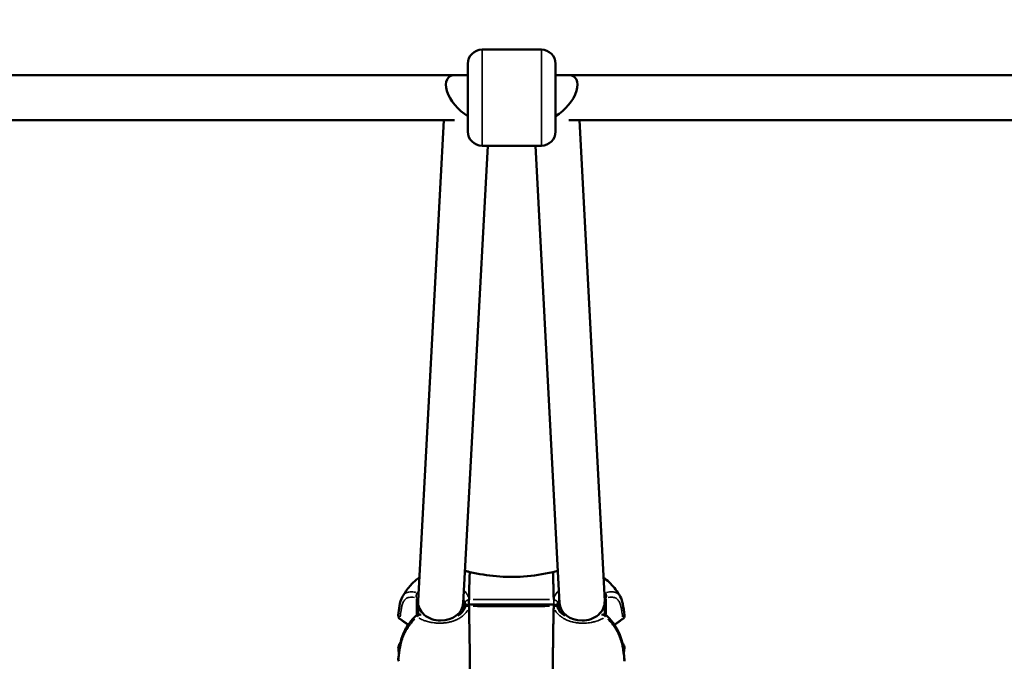
# Model space of a CAD drawing. Units: millimetres. Extents: x -26 to 7127, y 6 to 5180.
# Drawn here: x 3603 to 3951, y 2658 to 2885 of the extents above; entities that cross this region are included whole.
import ezdxf

# ---------------------------------------------------------------- set-up
doc = ezdxf.new("R2010")
doc.units = ezdxf.units.MM
doc.header["$MEASUREMENT"] = 0
doc.layers.add('Visible (ISO)', color=7, linetype='Continuous', lineweight=50)
doc.layers.add('Visible Narrow (ISO)', color=7, linetype='Continuous', lineweight=35)
doc.styles.get("Standard").update_dxf_attribs({"font": 'square721_bt_roman.ttf'})
doc.dimstyles.get("Standard").update_dxf_attribs({"dimtxt": 200, "dimasz": 100, "dimexe": 0.18, "dimexo": 0.0625, "dimgap": 40, "dimtad": 1, "dimdec": 0, "dimlfac": 0.1, "dimrnd": 5, "dimzin": 0, "dimdsep": 46, "dimtxsty": 'Standard', "dimcen": 0.09, "dimse1": 1, "dimse2": 1, "dimadec": 0, "dimazin": 0, "dimtfac": 1, "dimtdec": 0, "dimtofl": 0, "dimtmove": 0, "dimatfit": 3, "dimfxl": 1, "dimtolj": 1, "dimtzin": 0, "dimarcsym": 0})

# ---------------------------------------------------------------- blocks, each defined once
blk = doc.blocks.new('*D13')
at = {"color": 0, "lineweight": -2, "transparency": 16777216}
blk.add_line((527.84, 4906.53), (7026.93, 4906.53), dxfattribs=at)
at = {"color": 0, "transparency": 16777216}
for points in [[(527.84, 4923.2), (527.84, 4889.86), (427.84, 4906.53)], [(7026.93, 4923.2), (7026.93, 4889.86), (7126.93, 4906.53)]]:
    blk.add_solid(points, dxfattribs=at)
at = {"layer": 'Defpoints', "color": 0, "transparency": 16777216}
for p in [(7126.93, 4906.53), (427.84, 2360.41), (7126.93, 2360.41)]:
    blk.add_point(p, dxfattribs=at)
at = {"color": 0, "transparency": 16777216, "insert": (3777.38, 5049.08), "char_height": 200, "attachment_point": 5}
blk.add_mtext('\\A1;670', dxfattribs=at)
blk = doc.blocks.new('*D14')
at = {"color": 0, "lineweight": -2, "transparency": 16777216}
blk.add_line((247.78, 4615.13), (247.78, 105.69), dxfattribs=at)
at = {"color": 0, "transparency": 16777216}
for points in [[(231.11, 4615.13), (264.45, 4615.13), (247.78, 4715.13)], [(231.11, 105.69), (264.45, 105.69), (247.78, 5.69)]]:
    blk.add_solid(points, dxfattribs=at)
at = {"layer": 'Defpoints', "color": 0, "transparency": 16777216}
for p in [(3777.38, 4715.13), (247.78, 5.69), (3777.38, 5.69)]:
    blk.add_point(p, dxfattribs=at)
at = {"color": 0, "transparency": 16777216, "insert": (105.36, 2360.41), "char_height": 200, "attachment_point": 5, "rotation": 90}
blk.add_mtext('\\A1;470', dxfattribs=at)

msp = doc.modelspace()

# ---------------------------------------------------------------- linework, layer by layer
at = {"layer": 'Visible (ISO)'}
for p, q in [((3766.04, 2874.03), (3787.04, 2874.03)), ((3761.04, 2845.03), (3761.04, 2869.03)), ((3792.04, 2869.03), (3792.04, 2845.03)), ((3442.04, 2865.03), (3761.04, 2865.03)), ((3761.04, 2865.03), (3756.61, 2865.03)), ((3792.04, 2865.03), (4111.04, 2865.03)), ((3796.47, 2865.03), (3792.04, 2865.03)), ((3446.16, 2849.03), (3756.33, 2849.03)), ((3752.59, 2849.03), (3743.42, 2679)), ((3796.74, 2849.03), (4106.66, 2849.03)), ((3809.4, 2678.99), (3800.47, 2849.03)), ((3768.13, 2840.03), (3759.4, 2678.27)), ((3766.04, 2840.03), (3787.04, 2840.03)), ((3793.42, 2678.28), (3784.92, 2840.03)), ((3743.41, 2678.7), (3743.41, 2674.24)), ((3759.41, 2678.42), (3759.41, 2675.61)), ((3793.41, 2675.61), (3793.41, 2678.42)), ((3809.41, 2674.24), (3809.41, 2678.7)), ((3761.41, 2676.52), (3761.41, 2676.52)), ((3791.41, 2676.51), (3791.41, 2676.51)), ((3743.41, 2673.21), (3743.41, 2673.21)), ((3809.41, 2673.21), (3809.41, 2673.21)), ((3812.52, 2670.22), (3812.52, 2670.22)), ((3737.93, 2665.66), (3737.93, 2665.66)), ((3814.89, 2665.66), (3814.89, 2665.66)), ((3736.73, 2659.69), (3736.72, 2659.7)), ((3816.1, 2659.7), (3816.1, 2659.7))]:
    msp.add_line(p, q, dxfattribs=at)
for centre, radius, start, end in [((3766.04, 2869.03), 5, 90, 180), ((3787.04, 2869.03), 5, 0, 90), ((3766.04, 2845.03), 5, 180, 270), ((3787.04, 2845.03), 5, 270, 0), ((3761.44, 2676.24), 1.5, 90.5843, 158.5415), ((3791.38, 2676.24), 1.5, 21.4716, 89.413), ((3737.94, 2673.81), 1.5, 174.1654, 234.4135), ((3743.8, 2672.79), 1.5, 64.7651, 134.1384), ((3809.02, 2672.79), 1.5, 45.8616, 115.2328), ((3814.88, 2673.81), 1.5, 305.5865, 5.8346), ((3737.94, 2662.46), 1.5, 155.1432, 185.1832), ((3814.88, 2662.46), 1.5, 354.8168, 24.8568), ((3737.94, 2658.29), 1.5, 174.8167, 204.8569), ((3814.88, 2658.29), 1.5, 335.1431, 5.1833)]:
    msp.add_arc(centre, radius, start, end, dxfattribs=at)
for centre, major_axis, ratio, start_param, end_param in [((3761.04, 2857.03), (6.79, -7.17), 0.522403, 2.681972, 5.216267), ((3792.04, 2857.03), (-6.8, -7.17), 0.522425, 1.067493, 3.601788), ((3751.41, 2678.63), (-8, 0.22), 0.820999, 6.261056, 7.876111), ((3751.41, 2678.63), (-8, 0.22), 0.820999, 1.592925, 3.119464), ((3801.41, 2678.63), (8, 0.21), 0.821009, 3.163146, 4.690835), ((3801.41, 2678.63), (8, 0.21), 0.821009, 4.690835, 6.304739)]:
    msp.add_ellipse(centre, major_axis=major_axis, ratio=ratio, start_param=start_param, end_param=end_param, dxfattribs=at)
for points, knots in [([(3737.96, 2680.62), (3738.7, 2681.9), (3739.54, 2683.12), (3741.33, 2685.19), (3742.26, 2686.07), (3743.46, 2686.98), (3743.66, 2687.13), (3743.86, 2687.27)], [0.0050721, 0.0050721, 0.0050721, 0.0050721, 0.4588034, 0.4588034, 0.8468234, 0.8468234, 0.9221203, 0.9221203, 0.9221203, 0.9221203]), ([(3760.02, 2689.62), (3760.18, 2689.59), (3760.34, 2689.55), (3760.92, 2689.43), (3761.33, 2689.33), (3761.75, 2689.23)], [2.6235032, 2.6235032, 2.6235032, 2.6235032, 2.6740865, 2.6740865, 2.8024096, 2.8024096, 2.8024096, 2.8024096]), ([(3761.45, 2680.07), (3761.47, 2680.81), (3761.48, 2681.55), (3761.51, 2682.62), (3761.51, 2682.97), (3761.53, 2683.65), (3761.54, 2683.98), (3761.58, 2685.58), (3761.61, 2686.62), (3761.64, 2687.61), (3761.65, 2687.79), (3761.66, 2688.12), (3761.67, 2688.27), (3761.68, 2688.59), (3761.69, 2688.75), (3761.7, 2688.87)], [0.00654296, 0.00654296, 0.00654296, 0.00654296, 0.00928987, 0.00928987, 0.01066333, 0.01066333, 0.01203679, 0.01203679, 0.01753061, 0.01753061, 0.01890406, 0.01890406, 0.02027752, 0.02027752, 0.02231296, 0.02231296, 0.02231296, 0.02231296]), ([(3761.7, 2688.87), (3761.7, 2688.92), (3761.71, 2688.96), (3761.72, 2689.13), (3761.73, 2689.2), (3761.74, 2689.23), (3761.75, 2689.23), (3761.75, 2689.23)], [0.02231296, 0.02231296, 0.02231296, 0.02231296, 0.023024432, 0.023024432, 0.025771343, 0.025771343, 0.026425966, 0.026425966, 0.026425966, 0.026425966]), ([(3761.75, 2689.23), (3767.87, 2687.78), (3774.37, 2687.21), (3784.2, 2687.89), (3787.69, 2688.43), (3791.07, 2689.23)], [0, 0, 0, 0, 1.904469, 1.904469, 2.957896, 2.957896, 2.957896, 2.957896]), ([(3791.14, 2688.48), (3791.14, 2688.48), (3791.14, 2688.49), (3791.14, 2688.49), (3791.12, 2689.01), (3791.09, 2689.24), (3791.07, 2689.23)], [0.3244891, 0.3244891, 0.3244891, 0.3244891, 0.3250255, 0.3250255, 0.3250255, 0.4576078, 0.4576078, 0.4576078, 0.4576078]), ([(3791.37, 2680.07), (3791.35, 2680.84), (3791.34, 2681.6), (3791.32, 2682.33), (3791.32, 2682.5), (3791.31, 2682.68), (3791.31, 2682.85), (3791.29, 2683.74), (3791.27, 2684.56), (3791.25, 2685.3), (3791.23, 2686.03), (3791.21, 2686.67), (3791.19, 2687.21), (3791.18, 2687.74), (3791.16, 2688.16), (3791.14, 2688.48)], [0.0000004, 0.0000004, 0.0000004, 0.0000004, 0.0653503, 0.0653503, 0.0653503, 0.0812706, 0.0812706, 0.0812706, 0.1625222, 0.1625222, 0.1625222, 0.2437738, 0.2437738, 0.2437738, 0.3244891, 0.3244891, 0.3244891, 0.3244891]), ([(3808.97, 2687.26), (3809.12, 2687.15), (3809.28, 2687.04), (3810.88, 2685.85), (3812.17, 2684.52), (3813.84, 2682.29), (3814.37, 2681.47), (3814.86, 2680.62)], [1.8809876, 1.8809876, 1.8809876, 1.8809876, 1.9383655, 1.9383655, 2.4947392, 2.4947392, 2.7959476, 2.7959476, 2.7959476, 2.7959476]), ([(3814.89, 2680.57), (3815.36, 2679.75), (3815.6, 2678.87), (3816.07, 2676.67), (3816.24, 2675.33), (3816.38, 2673.96)], [0, 0, 0, 0, 0.486623, 0.486623, 1.241397, 1.241397, 1.241397, 1.241397]), ([(3757.46, 2673.76), (3758.04, 2674.14), (3758.55, 2674.57), (3759.44, 2675.58), (3759.8, 2676.17), (3760.04, 2676.78)], [1.4525918, 1.4525918, 1.4525918, 1.4525918, 1.6880022, 1.6880022, 1.9542407, 1.9542407, 1.9542407, 1.9542407]), ([(3761.44, 2679.51), (3761.44, 2679.35), (3761.43, 2679.17), (3761.43, 2678.79), (3761.43, 2678.6), (3761.42, 2678.22), (3761.42, 2678.04), (3761.42, 2677.83), (3761.42, 2677.78), (3761.42, 2677.74)], [0, 0, 0, 0, 0.25, 0.25, 0.5, 0.5, 0.75, 0.75, 0.8271945, 0.8271945, 0.8271945, 0.8271945]), ([(3791.38, 2677.14), (3791.39, 2677.29), (3791.39, 2677.42), (3791.39, 2677.62), (3791.39, 2677.69), (3791.4, 2677.73), (3791.4, 2677.74), (3791.4, 2677.74)], [0, 0, 0, 0, 0.25, 0.25, 0.5, 0.5, 0.6045929, 0.6045929, 0.6045929, 0.6045929]), ([(3792.78, 2676.78), (3793.07, 2676.05), (3793.53, 2675.35), (3794.5, 2674.39), (3794.91, 2674.05), (3795.36, 2673.76)], [0, 0, 0, 0, 0.316908, 0.316908, 0.5010854, 0.5010854, 0.5010854, 0.5010854]), ([(3736.44, 2658.43), (3736.63, 2660.47), (3736.82, 2662.54), (3737.67, 2666.09), (3738.12, 2667.45), (3739.24, 2669.54), (3739.68, 2670.25), (3740.92, 2671.95), (3741.8, 2672.95), (3742.75, 2673.87)], [0, 0, 0, 0, 1.00875, 1.00875, 1.559122, 1.559122, 1.833585, 1.833585, 2.230272, 2.230272, 2.230272, 2.230272]), ([(3761.45, 2676.59), (3761.47, 2675.81), (3761.48, 2675.02), (3761.5, 2674.21), (3761.5, 2674.01), (3761.51, 2673.81), (3761.51, 2673.61), (3761.53, 2672.59), (3761.55, 2671.52), (3761.57, 2670.41), (3761.59, 2669.3), (3761.61, 2668.15), (3761.63, 2666.98), (3761.65, 2665.82), (3761.66, 2664.64), (3761.68, 2663.46)], [0, 0, 0, 0, 0.0653503, 0.0653503, 0.0653503, 0.0812706, 0.0812706, 0.0812706, 0.1625222, 0.1625222, 0.1625222, 0.2437738, 0.2437738, 0.2437738, 0.3244891, 0.3244891, 0.3244891, 0.3244891]), ([(3791.37, 2676.59), (3791.36, 2675.83), (3791.34, 2675.07), (3791.32, 2673.89), (3791.31, 2673.49), (3791.29, 2672.67), (3791.28, 2672.25), (3791.24, 2670.12), (3791.21, 2668.35), (3791.18, 2666.05), (3791.17, 2665.59), (3791.16, 2664.67), (3791.15, 2664.21), (3791.14, 2663.08), (3791.13, 2662.4), (3791.12, 2661.73)], [0.00654296, 0.00654296, 0.00654296, 0.00654296, 0.00928987, 0.00928987, 0.01066333, 0.01066333, 0.01203679, 0.01203679, 0.01753061, 0.01753061, 0.01890406, 0.01890406, 0.02027752, 0.02027752, 0.02231296, 0.02231296, 0.02231296, 0.02231296]), ([(3810.07, 2673.87), (3811.08, 2672.89), (3812.01, 2671.82), (3813.47, 2669.77), (3814.03, 2668.77), (3814.9, 2666.81), (3815.21, 2665.83), (3815.76, 2663.55), (3815.94, 2662.29), (3816.21, 2660.17), (3816.3, 2659.29), (3816.38, 2658.43)], [0, 0, 0, 0, 0.42176, 0.42176, 0.806552, 0.806552, 1.210684, 1.210684, 1.80488, 1.80488, 2.231032, 2.231032, 2.231032, 2.231032]), ([(3761.68, 2663.46), (3761.68, 2663.45), (3761.68, 2663.44), (3761.68, 2663.43), (3761.71, 2660.96), (3761.74, 2658.54), (3761.76, 2656.26), (3761.77, 2655.12), (3761.78, 2654.02), (3761.79, 2652.95), (3761.8, 2651.89), (3761.81, 2650.86), (3761.82, 2649.86), (3761.82, 2648.87), (3761.83, 2647.91), (3761.83, 2646.99), (3761.84, 2646.07), (3761.84, 2645.19), (3761.84, 2644.35), (3761.85, 2643.51), (3761.85, 2642.7), (3761.85, 2641.94), (3761.85, 2641.17), (3761.85, 2640.44), (3761.85, 2639.72)], [0.3244891, 0.3244891, 0.3244891, 0.3244891, 0.3250255, 0.3250255, 0.3250255, 0.4937691, 0.4937691, 0.4937691, 0.578141, 0.578141, 0.578141, 0.6625128, 0.6625128, 0.6625128, 0.7468847, 0.7468847, 0.7468847, 0.8312565, 0.8312565, 0.8312565, 0.9156283, 0.9156283, 0.9156283, 1, 1, 1, 1]), ([(3791.12, 2661.73), (3791.12, 2661.5), (3791.11, 2661.27), (3791.1, 2660.13), (3791.09, 2659.24), (3791.07, 2657.5), (3791.06, 2656.66), (3791.05, 2655), (3791.04, 2654.2), (3791.03, 2652.62), (3791.02, 2651.84), (3791, 2649.58), (3790.99, 2648.16), (3790.98, 2645.47), (3790.98, 2644.21), (3790.97, 2641.86), (3790.97, 2640.77), (3790.97, 2639.72)], [0.02231296, 0.02231296, 0.02231296, 0.02231296, 0.02302443, 0.02302443, 0.02577134, 0.02577134, 0.02851825, 0.02851825, 0.03126517, 0.03126517, 0.03401208, 0.03401208, 0.0395059, 0.0395059, 0.04499972, 0.04499972, 0.05049355, 0.05049355, 0.05049355, 0.05049355])]:
    msp.add_open_spline(points, degree=3, knots=knots, dxfattribs=at)
for points in [[(3791.07, 2689.23), (3791.65, 2689.37), (3792.24, 2689.5), (3792.82, 2689.62)], [(3736.44, 2673.96), (3736.67, 2676.21), (3736.73, 2678.47), (3737.93, 2680.57)], [(3760.04, 2676.79), (3760.04, 2676.79), (3760.04, 2676.79), (3760.04, 2676.79)], [(3761.42, 2677.74), (3761.42, 2677.74), (3761.42, 2677.74), (3761.42, 2677.74)], [(3761.42, 2677.74), (3771.41, 2677.71), (3781.41, 2677.71), (3791.4, 2677.74)], [(3761.44, 2679.51), (3761.45, 2679.74), (3761.45, 2679.92), (3761.45, 2680.07)], [(3761.44, 2677.14), (3761.44, 2676.96), (3761.45, 2676.78), (3761.45, 2676.59)], [(3791.38, 2679.51), (3791.38, 2679.7), (3791.38, 2679.89), (3791.37, 2680.07)], [(3791.38, 2677.14), (3791.37, 2676.92), (3791.37, 2676.74), (3791.37, 2676.59)], [(3792.78, 2676.79), (3792.78, 2676.79), (3792.78, 2676.79), (3792.78, 2676.79)], [(3739.89, 2670.52), (3738.95, 2671.22), (3738.01, 2671.91), (3737.06, 2672.59)], [(3815.76, 2672.59), (3814.81, 2671.91), (3813.87, 2671.22), (3812.93, 2670.52)], [(3736.58, 2663.09), (3736.8, 2663.57), (3737.04, 2664.06), (3737.3, 2664.54)], [(3815.52, 2664.54), (3815.78, 2664.06), (3816.02, 2663.57), (3816.25, 2663.09)], [(3736.64, 2660.37), (3736.57, 2661.03), (3736.5, 2661.68), (3736.44, 2662.32)], [(3816.38, 2662.32), (3816.32, 2661.68), (3816.25, 2661.03), (3816.18, 2660.37)]]:
    msp.add_open_spline(points, degree=3, dxfattribs=at)
at = {"layer": 'Visible Narrow (ISO)'}
for p, q in [((3766.04, 2873.82), (3766.04, 2840.24)), ((3787.04, 2840.24), (3787.04, 2873.82)), ((3742.89, 2674.3), (3742.89, 2679.77)), ((3760.01, 2676.78), (3760.01, 2678.25)), ((3761.43, 2677.47), (3761.43, 2677.47)), ((3791.39, 2677.47), (3791.39, 2677.47)), ((3792.81, 2676.78), (3792.81, 2678.25)), ((3809.93, 2674.3), (3809.93, 2679.77))]:
    msp.add_line(p, q, dxfattribs=at)
for centre, major_axis, ratio, start_param, end_param in [((3743.8, 2681.06), (-0.39, -1.45), 0.670677, 4.323998, 5.55325), ((3743.8, 2681.06), (1.16, -0.96), 0.218985, 1.973685, 2.368747), ((3809.02, 2681.06), (-1.16, -0.96), 0.218985, 3.914288, 4.306629), ((3809.02, 2681.06), (0.39, -1.45), 0.670677, 0.729935, 1.959188), ((3743.8, 2681.06), (-1.5, 0), 0.821193, 0.946167, 1.326728), ((3809.02, 2681.06), (1.5, 0), 0.821193, 4.957154, 5.337055), ((3737.94, 2673.81), (-1.49, 0.15), 0.842792, 0.05049, 0.959313), ((3743.8, 2672.79), (-1.04, 1.08), 0.05438, 0.044594, 0.847279), ((3743.8, 2672.79), (0.9, 1.2), 0.627866, 0.252354, 1.448256), ((3809.02, 2672.79), (-0.9, 1.2), 0.627866, 4.834928, 6.030799), ((3809.02, 2672.79), (1.04, 1.08), 0.05438, 5.435907, 6.238592), ((3814.88, 2673.81), (1.49, 0.15), 0.842792, 5.323873, 6.232695), ((3737.94, 2673.81), (-0.87, -1.22), 0.230122, 5.820177, 6.258816), ((3730.55, 2651.91), (48.4, -37.87), 0.335785, 1.641021, 1.694826), ((3822.27, 2651.91), (-48.4, -37.87), 0.335785, 4.58836, 4.642165), ((3814.88, 2673.81), (0.87, -1.22), 0.230122, 0.024369, 0.463008), ((3737.94, 2662.46), (-1.36, 0.63), 0.557273, 5.656953, 6.250226), ((3737.94, 2662.46), (1.36, -0.63), 0.557273, 2.272142, 2.272228), ((3814.88, 2662.46), (-1.36, -0.63), 0.557273, 4.011111, 4.011188), ((3814.88, 2662.46), (1.36, 0.63), 0.557273, 0.032963, 0.626302), ((3737.94, 2662.46), (-1.49, -0.14), 0.795736, 0.031918, 0.606439), ((3737.94, 2662.46), (-1.49, -0.14), 0.795736, 0.800497, 0.800535), ((3814.88, 2662.46), (1.49, -0.14), 0.795736, 5.482543, 5.482589), ((3814.88, 2662.46), (1.49, -0.14), 0.795736, 5.676679, 6.251264), ((3737.94, 2658.29), (-1.49, 0.14), 0.795735, 0.021435, 0.407258), ((3737.94, 2658.29), (-1.36, -0.63), 0.557273, 5.990539, 6.267783), ((3814.88, 2658.29), (1.36, -0.63), 0.557273, 0.015402, 0.292646), ((3814.88, 2658.29), (1.49, 0.14), 0.795735, 5.875927, 6.261751)]:
    msp.add_ellipse(centre, major_axis=major_axis, ratio=ratio, start_param=start_param, end_param=end_param, dxfattribs=at)
for points, knots in [([(3742.14, 2680.25), (3741.78, 2680.31), (3741.43, 2680.34), (3740.83, 2680.35), (3740.57, 2680.33), (3740.09, 2680.24), (3739.88, 2680.18), (3739.47, 2680), (3739.29, 2679.9), (3738.96, 2679.65), (3738.81, 2679.5), (3738.42, 2679.03), (3738.22, 2678.67), (3737.9, 2677.88), (3737.77, 2677.45), (3737.57, 2676.57), (3737.48, 2676.11), (3737.28, 2674.91), (3737.18, 2674.16), (3737.1, 2673.4)], [0.00107111, 0.00107111, 0.00107111, 0.00107111, 0.00267778, 0.00267778, 0.00401668, 0.00401668, 0.00535557, 0.00535557, 0.00669446, 0.00669446, 0.00803335, 0.00803335, 0.01071114, 0.01071114, 0.01338892, 0.01338892, 0.01606671, 0.01606671, 0.02035116, 0.02035116, 0.02035116, 0.02035116]), ([(3738.06, 2680.78), (3738.14, 2680.9), (3738.22, 2681.01), (3738.32, 2681.13), (3738.46, 2681.3), (3738.62, 2681.46), (3738.81, 2681.6), (3738.95, 2681.7), (3739.1, 2681.79), (3739.26, 2681.87), (3739.31, 2681.9), (3739.37, 2681.93), (3739.43, 2681.95), (3739.45, 2681.96), (3739.48, 2681.98), (3739.51, 2681.99), (3739.53, 2681.99), (3739.54, 2682), (3739.56, 2682), (3739.56, 2682.01), (3739.57, 2682.01), (3739.58, 2682.01), (3739.58, 2682.01), (3739.59, 2682.02), (3739.59, 2682.02), (3739.59, 2682.02), (3739.6, 2682.02), (3739.6, 2682.02), (3739.78, 2682.08), (3739.97, 2682.14), (3740.18, 2682.17), (3740.44, 2682.22), (3740.74, 2682.24), (3741.06, 2682.24), (3741.07, 2682.24), (3741.08, 2682.24), (3741.09, 2682.24), (3741.38, 2682.24), (3741.7, 2682.21), (3742.04, 2682.16), (3742.25, 2682.12), (3742.47, 2682.08), (3742.7, 2682.03)], [0.5647868, 0.5647868, 0.5647868, 0.5647868, 0.606791, 0.606791, 0.606791, 0.6715022, 0.6715022, 0.6715022, 0.71875, 0.71875, 0.71875, 0.734375, 0.734375, 0.734375, 0.7421875, 0.7421875, 0.7421875, 0.7460937, 0.7460937, 0.7460937, 0.7480469, 0.7480469, 0.7480469, 0.7490234, 0.7490234, 0.7490234, 0.75, 0.75, 0.75, 0.8046927, 0.8046927, 0.8046927, 0.8730244, 0.8730244, 0.8730244, 0.875, 0.875, 0.875, 0.9375, 0.9375, 0.9375, 0.977094, 0.977094, 0.977094, 0.977094]), ([(3759.76, 2682.63), (3759.9, 2682.48), (3760.03, 2682.33), (3760.16, 2682.18), (3760.28, 2682.02), (3760.4, 2681.87), (3760.51, 2681.71), (3760.52, 2681.7), (3760.53, 2681.69), (3760.53, 2681.68), (3760.66, 2681.51), (3760.77, 2681.33), (3760.88, 2681.16), (3760.99, 2680.98), (3761.09, 2680.8), (3761.18, 2680.62), (3761.25, 2680.49), (3761.32, 2680.36), (3761.38, 2680.22)], [0.8219175, 0.8219175, 0.8219175, 0.8219175, 0.8510194, 0.8510194, 0.8510194, 0.8798119, 0.8798119, 0.8798119, 0.881413, 0.881413, 0.881413, 0.9118066, 0.9118066, 0.9118066, 0.9422001, 0.9422001, 0.9422001, 0.9646633, 0.9646633, 0.9646633, 0.9646633]), ([(3793.07, 2682.64), (3793.03, 2682.6), (3793, 2682.57), (3792.96, 2682.53), (3792.88, 2682.43), (3792.79, 2682.33), (3792.71, 2682.23), (3792.67, 2682.19), (3792.64, 2682.15), (3792.61, 2682.11), (3792.14, 2681.53), (3791.77, 2680.92), (3791.47, 2680.28), (3791.47, 2680.27), (3791.46, 2680.27), (3791.46, 2680.27), (3791.45, 2680.25), (3791.44, 2680.23), (3791.44, 2680.21)], [0.816379, 0.816379, 0.816379, 0.816379, 0.8236219, 0.8236219, 0.8236219, 0.8428459, 0.8428459, 0.8428459, 0.8500836, 0.8500836, 0.8500836, 0.959471, 0.959471, 0.959471, 0.9602635, 0.9602635, 0.9602635, 0.9633586, 0.9633586, 0.9633586, 0.9633586]), ([(3814.76, 2680.78), (3814.76, 2680.79), (3814.75, 2680.8), (3814.74, 2680.81), (3814.68, 2680.91), (3814.61, 2681), (3814.53, 2681.1), (3814.52, 2681.11), (3814.51, 2681.12), (3814.51, 2681.13), (3814.44, 2681.21), (3814.36, 2681.29), (3814.28, 2681.36), (3814.2, 2681.45), (3814.11, 2681.52), (3814.01, 2681.6), (3813.91, 2681.67), (3813.8, 2681.74), (3813.69, 2681.81), (3813.59, 2681.86), (3813.5, 2681.91), (3813.39, 2681.95), (3813.25, 2682.01), (3813.1, 2682.06), (3812.94, 2682.11), (3812.88, 2682.12), (3812.81, 2682.14), (3812.75, 2682.15), (3812.71, 2682.16), (3812.68, 2682.17), (3812.64, 2682.17), (3812.6, 2682.18), (3812.56, 2682.19), (3812.52, 2682.19), (3812.37, 2682.21), (3812.22, 2682.23), (3812.06, 2682.24), (3811.96, 2682.24), (3811.86, 2682.24), (3811.76, 2682.24), (3811.54, 2682.24), (3811.31, 2682.22), (3811.08, 2682.2), (3810.77, 2682.16), (3810.44, 2682.1), (3810.1, 2682.03)], [0.5847956, 0.5847956, 0.5847956, 0.5847956, 0.5881558, 0.5881558, 0.5881558, 0.6215172, 0.6215172, 0.6215172, 0.625, 0.625, 0.625, 0.6549796, 0.6549796, 0.6549796, 0.6875, 0.6875, 0.6875, 0.7215809, 0.7215809, 0.7215809, 0.75, 0.75, 0.75, 0.7886928, 0.7886928, 0.7886928, 0.8044341, 0.8044341, 0.8044341, 0.8125, 0.8125, 0.8125, 0.8219105, 0.8219105, 0.8219105, 0.8545958, 0.8545958, 0.8545958, 0.875, 0.875, 0.875, 0.9191947, 0.9191947, 0.9191947, 0.9781471, 0.9781471, 0.9781471, 0.9781471]), ([(3810.68, 2680.25), (3811.05, 2680.31), (3811.39, 2680.34), (3811.99, 2680.35), (3812.25, 2680.33), (3812.73, 2680.24), (3812.95, 2680.18), (3813.35, 2680), (3813.53, 2679.9), (3813.86, 2679.65), (3814.01, 2679.5), (3814.4, 2679.03), (3814.6, 2678.67), (3814.92, 2677.88), (3815.05, 2677.45), (3815.26, 2676.57), (3815.34, 2676.11), (3815.54, 2674.91), (3815.64, 2674.16), (3815.73, 2673.4)], [0.00107111, 0.00107111, 0.00107111, 0.00107111, 0.00267778, 0.00267778, 0.00401668, 0.00401668, 0.00535557, 0.00535557, 0.00669446, 0.00669446, 0.00803335, 0.00803335, 0.01071114, 0.01071114, 0.01338892, 0.01338892, 0.01606671, 0.01606671, 0.02035116, 0.02035116, 0.02035116, 0.02035116]), ([(3759.99, 2678.39), (3759.88, 2678.66), (3759.76, 2678.94), (3759.61, 2679.22), (3759.57, 2679.29), (3759.54, 2679.35), (3759.5, 2679.41)], [0.00395885, 0.00395885, 0.00395885, 0.00395885, 0.0625, 0.0625, 0.0625, 0.07521815, 0.07521815, 0.07521815, 0.07521815]), ([(3760.01, 2678.39), (3760.02, 2678.47), (3760.05, 2678.56), (3760.11, 2678.65), (3760.18, 2678.76), (3760.28, 2678.89), (3760.42, 2679), (3760.56, 2679.12), (3760.72, 2679.22), (3760.9, 2679.31), (3761.04, 2679.38), (3761.19, 2679.44), (3761.33, 2679.48)], [0.0499996, 0.0499996, 0.0499996, 0.0499996, 0.25, 0.25, 0.25, 0.5, 0.5, 0.5, 0.75, 0.75, 0.75, 0.949992, 0.949992, 0.949992, 0.949992]), ([(3760.74, 2677.61), (3760.67, 2677.64), (3760.6, 2677.68), (3760.54, 2677.72), (3760.31, 2677.86), (3760.13, 2678.06), (3760.03, 2678.29)], [0.3763957, 0.3763957, 0.3763957, 0.3763957, 0.5, 0.5, 0.5, 0.9671787, 0.9671787, 0.9671787, 0.9671787]), ([(3761.35, 2677.16), (3761.2, 2677.19), (3761.05, 2677.21), (3760.9, 2677.21), (3760.72, 2677.21), (3760.56, 2677.18), (3760.42, 2677.12), (3760.28, 2677.07), (3760.18, 2676.99), (3760.11, 2676.9), (3760.09, 2676.88), (3760.08, 2676.86), (3760.07, 2676.84)], [0.0425009, 0.0425009, 0.0425009, 0.0425009, 0.25, 0.25, 0.25, 0.5, 0.5, 0.5, 0.75, 0.75, 0.75, 0.8075175, 0.8075175, 0.8075175, 0.8075175]), ([(3761.42, 2677.74), (3761.43, 2677.73), (3761.43, 2677.73), (3761.43, 2677.69), (3761.43, 2677.62), (3761.43, 2677.44), (3761.44, 2677.33), (3761.44, 2677.19)], [0.4263671, 0.4263671, 0.4263671, 0.4263671, 0.4999997, 0.4999997, 0.7499996, 0.7499996, 0.9698083, 0.9698083, 0.9698083, 0.9698083]), ([(3762.94, 2679.52), (3767.43, 2679.55), (3771.92, 2679.57), (3776.41, 2679.57), (3778.94, 2679.57), (3781.47, 2679.56), (3784, 2679.55), (3785.96, 2679.55), (3787.92, 2679.54), (3789.89, 2679.52)], [0.00149725, 0.00149725, 0.00149725, 0.00149725, 0.014973, 0.014973, 0.014973, 0.02255775, 0.02255775, 0.02255775, 0.02844875, 0.02844875, 0.02844875, 0.02844875]), ([(3789.89, 2677.12), (3785.39, 2677.07), (3780.9, 2677.04), (3776.41, 2677.04), (3773.88, 2677.04), (3771.35, 2677.05), (3768.83, 2677.06), (3766.86, 2677.08), (3764.9, 2677.1), (3762.94, 2677.12)], [0.00149725, 0.00149725, 0.00149725, 0.00149725, 0.014973, 0.014973, 0.014973, 0.02255775, 0.02255775, 0.02255775, 0.02844875, 0.02844875, 0.02844875, 0.02844875]), ([(3791.4, 2677.81), (3791.4, 2677.83), (3791.4, 2677.86), (3791.4, 2678.04), (3791.4, 2678.22), (3791.39, 2678.6), (3791.39, 2678.79), (3791.39, 2679.14), (3791.39, 2679.29), (3791.38, 2679.43)], [0.2141637, 0.2141637, 0.2141637, 0.2141637, 0.2499999, 0.2499999, 0.4999997, 0.4999997, 0.7499996, 0.7499996, 0.9586397, 0.9586397, 0.9586397, 0.9586397]), ([(3792.75, 2676.84), (3792.74, 2676.86), (3792.73, 2676.88), (3792.71, 2676.9), (3792.65, 2676.99), (3792.54, 2677.07), (3792.4, 2677.12), (3792.27, 2677.18), (3792.1, 2677.21), (3791.92, 2677.21), (3791.77, 2677.21), (3791.62, 2677.19), (3791.47, 2677.16)], [0.1925661, 0.1925661, 0.1925661, 0.1925661, 0.25, 0.25, 0.25, 0.5, 0.5, 0.5, 0.75, 0.75, 0.75, 0.9575035, 0.9575035, 0.9575035, 0.9575035]), ([(3791.49, 2679.48), (3791.63, 2679.44), (3791.78, 2679.38), (3791.92, 2679.31), (3792.1, 2679.22), (3792.27, 2679.12), (3792.4, 2679), (3792.54, 2678.89), (3792.65, 2678.76), (3792.71, 2678.65), (3792.77, 2678.56), (3792.8, 2678.47), (3792.81, 2678.39)], [0.0500078, 0.0500078, 0.0500078, 0.0500078, 0.25, 0.25, 0.25, 0.5, 0.5, 0.5, 0.75, 0.75, 0.75, 0.9500004, 0.9500004, 0.9500004, 0.9500004]), ([(3792.79, 2678.29), (3792.7, 2678.06), (3792.52, 2677.86), (3792.28, 2677.72), (3792.22, 2677.68), (3792.15, 2677.64), (3792.09, 2677.61)], [0.0328225, 0.0328225, 0.0328225, 0.0328225, 0.5, 0.5, 0.5, 0.6236274, 0.6236274, 0.6236274, 0.6236274]), ([(3743.86, 2672.92), (3743.88, 2672.91), (3743.9, 2672.9), (3743.92, 2672.89), (3743.97, 2672.86), (3744.02, 2672.83), (3744.07, 2672.8), (3744.14, 2672.76), (3744.21, 2672.73), (3744.28, 2672.69), (3744.54, 2672.55), (3744.81, 2672.43), (3745.09, 2672.31), (3745.12, 2672.29), (3745.15, 2672.28), (3745.18, 2672.27), (3745.57, 2672.1), (3745.97, 2671.96), (3746.39, 2671.83), (3746.41, 2671.82), (3746.42, 2671.82), (3746.43, 2671.81), (3746.68, 2671.74), (3746.93, 2671.67), (3747.18, 2671.61), (3747.28, 2671.58), (3747.39, 2671.56), (3747.49, 2671.54), (3747.56, 2671.52), (3747.63, 2671.5), (3747.71, 2671.49), (3747.8, 2671.47), (3747.89, 2671.45), (3747.98, 2671.43), (3748.34, 2671.36), (3748.71, 2671.31), (3749.08, 2671.26), (3749.31, 2671.24), (3749.55, 2671.21), (3749.78, 2671.19), (3750.01, 2671.18), (3750.23, 2671.16), (3750.46, 2671.16), (3750.47, 2671.16), (3750.48, 2671.16), (3750.49, 2671.16), (3750.6, 2671.15), (3750.71, 2671.15), (3750.82, 2671.15), (3751.19, 2671.14), (3751.56, 2671.15), (3751.92, 2671.17), (3751.94, 2671.17), (3751.96, 2671.17), (3751.98, 2671.17), (3752.39, 2671.2), (3752.79, 2671.23), (3753.2, 2671.29), (3753.24, 2671.3), (3753.29, 2671.3), (3753.34, 2671.31), (3753.8, 2671.38), (3754.27, 2671.47), (3754.72, 2671.58), (3754.85, 2671.61), (3754.98, 2671.64), (3755.11, 2671.68), (3755.31, 2671.73), (3755.51, 2671.79), (3755.71, 2671.86), (3755.82, 2671.89), (3755.92, 2671.93), (3756.03, 2671.97), (3756.16, 2672.02), (3756.3, 2672.06), (3756.42, 2672.12), (3756.57, 2672.18), (3756.72, 2672.24), (3756.87, 2672.3), (3757, 2672.36), (3757.13, 2672.42), (3757.26, 2672.49), (3757.5, 2672.6), (3757.73, 2672.73), (3757.96, 2672.86), (3758.1, 2672.95), (3758.24, 2673.03), (3758.38, 2673.12), (3758.71, 2673.34), (3759.03, 2673.58), (3759.33, 2673.83), (3759.34, 2673.84), (3759.35, 2673.85), (3759.36, 2673.86), (3759.53, 2674.01), (3759.7, 2674.16), (3759.86, 2674.32), (3759.95, 2674.41), (3760.03, 2674.5), (3760.12, 2674.6), (3760.15, 2674.63), (3760.18, 2674.67), (3760.21, 2674.7), (3760.52, 2675.05), (3760.79, 2675.42), (3761.03, 2675.81)], [0.0485762, 0.0485762, 0.0485762, 0.0485762, 0.0517141, 0.0517141, 0.0517141, 0.0607203, 0.0607203, 0.0607203, 0.0726901, 0.0726901, 0.0726901, 0.1165812, 0.1165812, 0.1165812, 0.1214405, 0.1214405, 0.1214405, 0.1821608, 0.1821608, 0.1821608, 0.1841155, 0.1841155, 0.1841155, 0.2189945, 0.2189945, 0.2189945, 0.2332027, 0.2332027, 0.2332027, 0.242881, 0.242881, 0.242881, 0.2552541, 0.2552541, 0.2552541, 0.3036013, 0.3036013, 0.3036013, 0.3342115, 0.3342115, 0.3342115, 0.3629882, 0.3629882, 0.3629882, 0.3643215, 0.3643215, 0.3643215, 0.3780225, 0.3780225, 0.3780225, 0.4250418, 0.4250418, 0.4250418, 0.4272684, 0.4272684, 0.4272684, 0.4798093, 0.4798093, 0.4798093, 0.485762, 0.485762, 0.485762, 0.5464823, 0.5464823, 0.5464823, 0.564128, 0.564128, 0.564128, 0.5917895, 0.5917895, 0.5917895, 0.6072026, 0.6072026, 0.6072026, 0.6262353, 0.6262353, 0.6262353, 0.6482231, 0.6482231, 0.6482231, 0.6679228, 0.6679228, 0.6679228, 0.7048835, 0.7048835, 0.7048835, 0.7286431, 0.7286431, 0.7286431, 0.7871873, 0.7871873, 0.7871873, 0.7893633, 0.7893633, 0.7893633, 0.8236219, 0.8236219, 0.8236219, 0.8428459, 0.8428459, 0.8428459, 0.8500836, 0.8500836, 0.8500836, 0.9229479, 0.9229479, 0.9229479, 0.9229479]), ([(3808.97, 2672.93), (3808.89, 2672.88), (3808.8, 2672.83), (3808.72, 2672.79), (3808.39, 2672.61), (3808.05, 2672.44), (3807.69, 2672.29), (3807.65, 2672.27), (3807.61, 2672.25), (3807.57, 2672.24), (3807.52, 2672.21), (3807.46, 2672.19), (3807.4, 2672.17), (3807.11, 2672.05), (3806.8, 2671.94), (3806.49, 2671.85), (3806.44, 2671.83), (3806.38, 2671.81), (3806.32, 2671.79), (3805.96, 2671.69), (3805.6, 2671.59), (3805.24, 2671.51), (3805.14, 2671.49), (3805.05, 2671.48), (3804.96, 2671.46), (3804.83, 2671.43), (3804.7, 2671.41), (3804.57, 2671.38), (3804.23, 2671.33), (3803.88, 2671.28), (3803.54, 2671.24), (3803.2, 2671.2), (3802.86, 2671.18), (3802.51, 2671.16), (3802.45, 2671.16), (3802.4, 2671.16), (3802.34, 2671.16), (3802.28, 2671.15), (3802.22, 2671.15), (3802.16, 2671.15), (3802.13, 2671.15), (3802.1, 2671.15), (3802.08, 2671.15), (3801.99, 2671.15), (3801.9, 2671.15), (3801.81, 2671.15), (3801.57, 2671.15), (3801.33, 2671.15), (3801.1, 2671.16), (3800.63, 2671.18), (3800.16, 2671.22), (3799.7, 2671.28), (3799.52, 2671.3), (3799.34, 2671.33), (3799.16, 2671.36), (3798.92, 2671.4), (3798.68, 2671.44), (3798.44, 2671.5), (3798.4, 2671.51), (3798.36, 2671.51), (3798.32, 2671.52), (3798.13, 2671.57), (3797.94, 2671.62), (3797.75, 2671.67), (3797.49, 2671.74), (3797.24, 2671.81), (3796.99, 2671.9), (3796.89, 2671.93), (3796.78, 2671.97), (3796.67, 2672.01), (3796.59, 2672.04), (3796.51, 2672.07), (3796.42, 2672.11), (3796.4, 2672.12), (3796.37, 2672.13), (3796.35, 2672.14), (3796.16, 2672.21), (3795.97, 2672.29), (3795.79, 2672.38), (3795.58, 2672.47), (3795.38, 2672.57), (3795.19, 2672.68), (3794.98, 2672.79), (3794.78, 2672.91), (3794.58, 2673.03), (3794.49, 2673.09), (3794.4, 2673.15), (3794.32, 2673.21), (3794.3, 2673.22), (3794.28, 2673.24), (3794.25, 2673.25), (3794.23, 2673.26), (3794.21, 2673.28), (3794.19, 2673.3), (3794.15, 2673.32), (3794.12, 2673.35), (3794.08, 2673.37), (3794.07, 2673.38), (3794.06, 2673.39), (3794.05, 2673.39), (3793.87, 2673.52), (3793.7, 2673.66), (3793.54, 2673.79), (3793.39, 2673.92), (3793.25, 2674.04), (3793.12, 2674.17), (3792.96, 2674.32), (3792.81, 2674.48), (3792.66, 2674.64), (3792.54, 2674.78), (3792.42, 2674.92), (3792.31, 2675.07), (3792.3, 2675.08), (3792.29, 2675.08), (3792.29, 2675.09), (3792.16, 2675.25), (3792.05, 2675.41), (3791.94, 2675.58), (3791.9, 2675.64), (3791.85, 2675.71), (3791.81, 2675.77)], [0.0486297, 0.0486297, 0.0486297, 0.0486297, 0.0636696, 0.0636696, 0.0636696, 0.1215742, 0.1215742, 0.1215742, 0.1278947, 0.1278947, 0.1278947, 0.136771, 0.136771, 0.136771, 0.1823613, 0.1823613, 0.1823613, 0.1911084, 0.1911084, 0.1911084, 0.2431484, 0.2431484, 0.2431484, 0.256008, 0.256008, 0.256008, 0.273542, 0.273542, 0.273542, 0.3192896, 0.3192896, 0.3192896, 0.3647226, 0.3647226, 0.3647226, 0.372321, 0.372321, 0.372321, 0.3799194, 0.3799194, 0.3799194, 0.3836034, 0.3836034, 0.3836034, 0.3951162, 0.3951162, 0.3951162, 0.4255097, 0.4255097, 0.4255097, 0.4862968, 0.4862968, 0.4862968, 0.5101295, 0.5101295, 0.5101295, 0.5415938, 0.5415938, 0.5415938, 0.5470839, 0.5470839, 0.5470839, 0.5729907, 0.5729907, 0.5729907, 0.607871, 0.607871, 0.607871, 0.6230678, 0.6230678, 0.6230678, 0.6347993, 0.6347993, 0.6347993, 0.6382646, 0.6382646, 0.6382646, 0.6650867, 0.6650867, 0.6650867, 0.6960417, 0.6960417, 0.6960417, 0.7294452, 0.7294452, 0.7294452, 0.744642, 0.744642, 0.744642, 0.7484412, 0.7484412, 0.7484412, 0.7522404, 0.7522404, 0.7522404, 0.7580436, 0.7580436, 0.7580436, 0.7598388, 0.7598388, 0.7598388, 0.7902323, 0.7902323, 0.7902323, 0.8177657, 0.8177657, 0.8177657, 0.8510194, 0.8510194, 0.8510194, 0.8798119, 0.8798119, 0.8798119, 0.881413, 0.881413, 0.881413, 0.9118066, 0.9118066, 0.9118066, 0.923964, 0.923964, 0.923964, 0.923964]), ([(3736.6, 2658.57), (3736.63, 2658.88), (3736.67, 2659.2), (3736.7, 2659.51), (3736.71, 2659.55), (3736.71, 2659.59), (3736.72, 2659.62), (3736.75, 2659.88), (3736.78, 2660.13), (3736.81, 2660.38), (3736.81, 2660.38), (3736.81, 2660.39), (3736.81, 2660.39), (3736.85, 2660.64), (3736.88, 2660.88), (3736.92, 2661.13), (3736.92, 2661.15), (3736.92, 2661.18), (3736.93, 2661.2), (3736.93, 2661.22), (3736.93, 2661.24), (3736.94, 2661.27), (3736.98, 2661.56), (3737.03, 2661.86), (3737.08, 2662.16), (3737.11, 2662.33), (3737.14, 2662.51), (3737.17, 2662.68), (3737.19, 2662.75), (3737.2, 2662.82), (3737.21, 2662.89), (3737.23, 2662.95), (3737.24, 2663.01), (3737.25, 2663.07), (3737.28, 2663.21), (3737.31, 2663.36), (3737.34, 2663.51), (3737.41, 2663.8), (3737.48, 2664.1), (3737.56, 2664.4), (3737.58, 2664.5), (3737.61, 2664.59), (3737.63, 2664.69), (3737.66, 2664.79), (3737.69, 2664.9), (3737.73, 2665.01), (3737.83, 2665.35), (3737.94, 2665.7), (3738.08, 2666.06), (3738.14, 2666.24), (3738.21, 2666.43), (3738.29, 2666.61), (3738.3, 2666.63), (3738.31, 2666.65), (3738.32, 2666.67), (3738.38, 2666.84), (3738.46, 2667.01), (3738.54, 2667.19), (3738.62, 2667.37), (3738.71, 2667.57), (3738.81, 2667.76), (3738.91, 2667.96), (3739.02, 2668.16), (3739.13, 2668.37), (3739.23, 2668.54), (3739.33, 2668.71), (3739.43, 2668.89), (3739.57, 2669.12), (3739.72, 2669.36), (3739.88, 2669.6), (3739.94, 2669.7), (3740.01, 2669.8), (3740.07, 2669.89), (3740.11, 2669.94), (3740.14, 2669.99), (3740.18, 2670.04), (3740.22, 2670.1), (3740.26, 2670.16), (3740.3, 2670.22), (3740.45, 2670.43), (3740.6, 2670.63), (3740.76, 2670.83), (3740.86, 2670.96), (3740.96, 2671.09), (3741.06, 2671.21), (3741.28, 2671.48), (3741.51, 2671.75), (3741.74, 2672.02), (3741.91, 2672.2), (3742.07, 2672.38), (3742.24, 2672.56)], [0.05, 0.05, 0.05, 0.05, 0.1222121, 0.1222121, 0.1222121, 0.1307851, 0.1307851, 0.1307851, 0.1881691, 0.1881691, 0.1881691, 0.1889864, 0.1889864, 0.1889864, 0.245259, 0.245259, 0.245259, 0.25, 0.25, 0.25, 0.255396, 0.255396, 0.255396, 0.3216178, 0.3216178, 0.3216178, 0.3598764, 0.3598764, 0.3598764, 0.375, 0.375, 0.375, 0.3878701, 0.3878701, 0.3878701, 0.4190168, 0.4190168, 0.4190168, 0.480932, 0.480932, 0.480932, 0.5, 0.5, 0.5, 0.5211332, 0.5211332, 0.5211332, 0.5881558, 0.5881558, 0.5881558, 0.6215172, 0.6215172, 0.6215172, 0.625, 0.625, 0.625, 0.6549796, 0.6549796, 0.6549796, 0.6875, 0.6875, 0.6875, 0.7215809, 0.7215809, 0.7215809, 0.75, 0.75, 0.75, 0.7886928, 0.7886928, 0.7886928, 0.8044341, 0.8044341, 0.8044341, 0.8125, 0.8125, 0.8125, 0.8219105, 0.8219105, 0.8219105, 0.8545958, 0.8545958, 0.8545958, 0.875, 0.875, 0.875, 0.9191947, 0.9191947, 0.9191947, 0.95, 0.95, 0.95, 0.95]), ([(3816.26, 2658.16), (3816.25, 2658.34), (3816.22, 2658.61), (3816.18, 2658.96), (3816.15, 2659.25), (3816.11, 2659.59), (3816.06, 2660), (3816.03, 2660.2), (3816, 2660.42), (3815.97, 2660.65), (3815.96, 2660.77), (3815.94, 2660.89), (3815.92, 2661.01), (3815.91, 2661.07), (3815.9, 2661.14), (3815.89, 2661.2), (3815.89, 2661.2), (3815.89, 2661.2), (3815.89, 2661.2), (3815.89, 2661.24), (3815.88, 2661.27), (3815.88, 2661.3), (3815.88, 2661.32), (3815.87, 2661.33), (3815.87, 2661.35), (3815.87, 2661.36), (3815.87, 2661.37), (3815.87, 2661.37), (3815.87, 2661.38), (3815.87, 2661.38), (3815.87, 2661.39), (3815.87, 2661.39), (3815.86, 2661.4), (3815.86, 2661.4), (3815.81, 2661.78), (3815.75, 2662.12), (3815.7, 2662.42), (3815.67, 2662.59), (3815.64, 2662.75), (3815.61, 2662.89), (3815.6, 2662.93), (3815.59, 2662.97), (3815.58, 2663.01), (3815.58, 2663.04), (3815.57, 2663.07), (3815.57, 2663.1), (3815.56, 2663.11), (3815.56, 2663.13), (3815.56, 2663.14), (3815.56, 2663.15), (3815.55, 2663.16), (3815.55, 2663.16), (3815.55, 2663.17), (3815.55, 2663.17), (3815.55, 2663.18), (3815.55, 2663.19), (3815.54, 2663.21), (3815.54, 2663.23), (3815.47, 2663.55), (3815.4, 2663.86), (3815.33, 2664.15), (3815.29, 2664.31), (3815.25, 2664.46), (3815.21, 2664.61), (3815.2, 2664.63), (3815.19, 2664.66), (3815.19, 2664.69), (3815.17, 2664.74), (3815.16, 2664.78), (3815.15, 2664.83), (3815.14, 2664.86), (3815.13, 2664.9), (3815.12, 2664.94), (3815.11, 2664.95), (3815.11, 2664.97), (3815.1, 2664.99), (3815.09, 2665.01), (3815.09, 2665.03), (3815.08, 2665.04), (3814.99, 2665.34), (3814.89, 2665.65), (3814.78, 2665.97), (3814.7, 2666.2), (3814.6, 2666.43), (3814.51, 2666.67), (3814.36, 2667.02), (3814.2, 2667.38), (3814.01, 2667.76), (3813.87, 2668.03), (3813.72, 2668.31), (3813.56, 2668.6), (3813.51, 2668.69), (3813.45, 2668.79), (3813.4, 2668.88), (3813.37, 2668.93), (3813.34, 2668.98), (3813.31, 2669.02), (3813.29, 2669.05), (3813.28, 2669.07), (3813.27, 2669.1), (3813.26, 2669.11), (3813.25, 2669.12), (3813.24, 2669.13), (3813.24, 2669.14), (3813.24, 2669.14), (3813.23, 2669.15), (3813.23, 2669.16), (3813.22, 2669.16), (3813.22, 2669.17), (3813.05, 2669.45), (3812.85, 2669.74), (3812.64, 2670.04), (3812.38, 2670.42), (3812.08, 2670.82), (3811.76, 2671.21), (3811.75, 2671.22), (3811.74, 2671.24), (3811.73, 2671.25), (3811.44, 2671.61), (3811.12, 2671.98), (3810.79, 2672.34), (3810.72, 2672.41), (3810.65, 2672.49), (3810.58, 2672.56)], [0.05, 0.05, 0.05, 0.05, 0.125, 0.125, 0.125, 0.1875, 0.1875, 0.1875, 0.21875, 0.21875, 0.21875, 0.234375, 0.234375, 0.234375, 0.2419146, 0.2419146, 0.2419146, 0.2421875, 0.2421875, 0.2421875, 0.2460937, 0.2460937, 0.2460937, 0.2480469, 0.2480469, 0.2480469, 0.2490234, 0.2490234, 0.2490234, 0.2495117, 0.2495117, 0.2495117, 0.25, 0.25, 0.25, 0.3125, 0.3125, 0.3125, 0.3486125, 0.3486125, 0.3486125, 0.359375, 0.359375, 0.359375, 0.3671875, 0.3671875, 0.3671875, 0.3710938, 0.3710938, 0.3710938, 0.3730469, 0.3730469, 0.3730469, 0.3745117, 0.3745117, 0.3745117, 0.3781857, 0.3781857, 0.3781857, 0.4375, 0.4375, 0.4375, 0.46875, 0.46875, 0.46875, 0.47442, 0.47442, 0.47442, 0.484375, 0.484375, 0.484375, 0.4921875, 0.4921875, 0.4921875, 0.4960937, 0.4960937, 0.4960937, 0.5, 0.5, 0.5, 0.5625, 0.5625, 0.5625, 0.606791, 0.606791, 0.606791, 0.6715022, 0.6715022, 0.6715022, 0.71875, 0.71875, 0.71875, 0.734375, 0.734375, 0.734375, 0.7421875, 0.7421875, 0.7421875, 0.7460937, 0.7460937, 0.7460937, 0.7480469, 0.7480469, 0.7480469, 0.7490234, 0.7490234, 0.7490234, 0.75, 0.75, 0.75, 0.8046927, 0.8046927, 0.8046927, 0.8730244, 0.8730244, 0.8730244, 0.875, 0.875, 0.875, 0.9375, 0.9375, 0.9375, 0.95, 0.95, 0.95, 0.95])]:
    msp.add_open_spline(points, degree=3, knots=knots, dxfattribs=at)
for points in [[(3743.12, 2681.96), (3743.27, 2682.14), (3743.42, 2682.31), (3743.58, 2682.47)], [(3809.7, 2681.96), (3809.56, 2682.13), (3809.4, 2682.3), (3809.25, 2682.47)], [(3792.84, 2678.39), (3792.97, 2678.75), (3793.13, 2679.09), (3793.32, 2679.42)]]:
    msp.add_open_spline(points, degree=3, dxfattribs=at)

# ---------------------------------------------------------------- dimensions: what is measured, and where the dimension line sits
dim = msp.add_linear_dim(base=(7126.93, 4906.53), p1=(427.84, 2360.41), p2=(7126.93, 2360.41), dimstyle='Standard')
dim.commit()
dim.dimension.update_dxf_attribs({"geometry": '*D13', "text_midpoint": (3777.38, 5049.08)})
dim = msp.add_linear_dim(base=(247.78, 5.69), p1=(3777.38, 4715.13), p2=(3777.38, 5.69), angle=90, dimstyle='Standard')
dim.commit()
dim.dimension.update_dxf_attribs({"geometry": '*D14', "text_midpoint": (105.36, 2360.41)})

doc.saveas('drawing.dxf')
